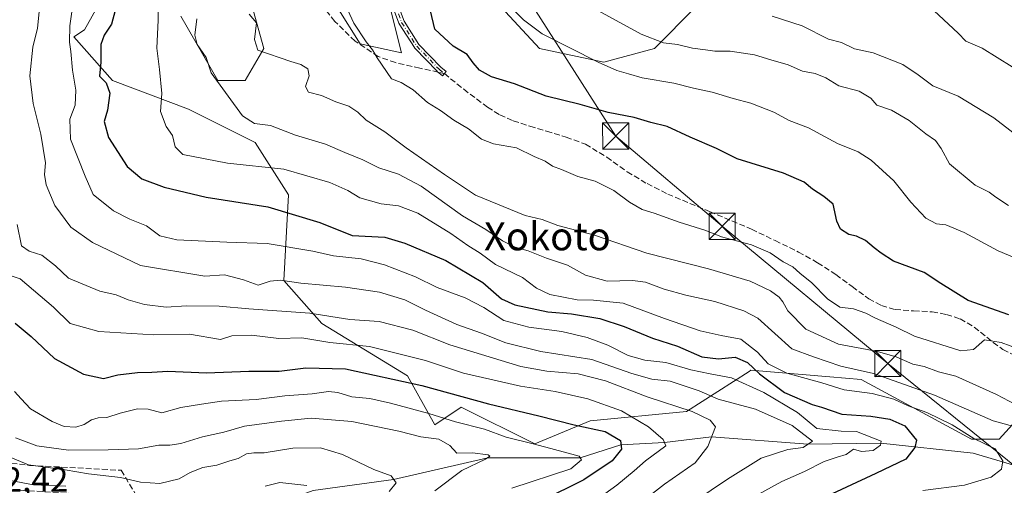
# Model space of a CAD drawing. Units: metres. Extents: x 624128 to 627577, y 4750374 to 4752750.
# Drawn here: x 625100 to 625382, y 4750638 to 4750772 of the extents above; entities that cross this region are included whole.
import ezdxf
from ezdxf.enums import TextEntityAlignment as Align

# ---------------------------------------------------------------- set-up
doc = ezdxf.new("R2010")
doc.units = ezdxf.units.M
doc.header["$MEASUREMENT"] = 0
doc.linetypes.add('DGN Style 3', pattern=[2.307223458686699, 1.648016756204785, -0.6592067024819142])
doc.linetypes.add('DGN Style 4', pattern=[2.6384748266838614, 1.318413404963828, -0.6592067024819142, 0.001648016756204785, -0.6592067024819142])
for name, color, linetype, lineweight in [('Arbolado forestal CxS', 92, 'Continuous', 0), ('Camino Cxs', 7, 'Continuous', 0), ('Camino eje', 30, 'DGN Style 4', 13), ('Cima', 7, 'Continuous', 0), ('Corriente natural lineal', 142, 'Continuous', 13), ('Curva de nivel maestra', 30, 'Continuous', 30), ('Curva de nivel normal', 30, 'Continuous', 0), ('Matorral CxS', 135, 'Continuous', 0), ('Rótulo de punto de cota en terreno', 7, 'Continuous', 0), ('Senda', 7, 'DGN Style 3', 0), ('Senda no paivmentada conexión', 7, 'DGN Style 3', 0), ('Talud superficial', 30, 'DGN Style 3', 0), ('Tendido', 6, 'Continuous', 0), ('Texto cartográfico', 7, 'Continuous', 0), ('Torre de tendido puntual', 7, 'Continuous', 0)]:
    doc.layers.add(name, color=color, linetype=linetype, lineweight=lineweight)
doc.styles.add('Style-Arial', font='txt')

# ---------------------------------------------------------------- blocks, each defined once
blk = doc.blocks.new('*U13')
at = {"layer": 'Arbolado forestal CxS', "color": 92, "linetype": 'Continuous', "lineweight": 0}
for points in [[(625293.4901000002, 4750775.1621, 714.5679999999993), (625281.6628999999, 4750763.328299999, 708.9431999999942), (625267.2077000003, 4750759.384500001, 705.3120999999956), (625248.8107000003, 4750763.3289, 703.8818000000028), (625231.7295000004, 4750781.738100001, 703.5178000000016)], [(625204.1335000005, 4750783.052300001, 698.2890000000043), (625209.3888999998, 4750762.0143, 696.835699999996), (625197.5630999999, 4750764.644500001, 694.3796000000002), (625184.4227, 4750785.682700001, 692.8785999999964)], [(625166.0255000005, 4750777.7939, 689.3234999999986), (625169.9669000005, 4750763.3301, 689.3565999999992), (625164.7109000003, 4750754.1261, 686.4058999999979), (625156.8258999997, 4750754.1261, 684.4088999999949), (625146.3142999997, 4750772.534299999, 682.1769000000058)], [(625125.2895000001, 4750780.424500001, 673.4251999999979), (625118.7182999998, 4750768.590700001, 671.3852999999945), (625115.6990999999, 4750766.5767, 669.6818000000058), (625126.6929000001, 4750754.116699999, 675.3714000000036), (625148.4787, 4750745.946699999, 681.539300000004), (625167.5411, 4750736.415100001, 683.3741000000009), (625177.0721000005, 4750721.437100001, 677.0730999999942), (625175.7099000001, 4750696.9279, 665.9278000000049), (625186.6026999997, 4750684.6731, 659.1423000000068), (625211.1114999996, 4750669.6951, 651.7789000000049), (625218.8816999998, 4750655.707900001, 643.9187999999995), (625226.4326999999, 4750660.745100001, 648.9458000000013), (625226.4693, 4750660.769500001, 648.9704999999958), (625247.4940999999, 4750650.250299999, 646.0488000000041), (625263.2631000001, 4750656.825099999, 652.1769999999962), (625290.8591, 4750659.453700001, 660.2731000000058), (625308.7664999999, 4750670.972100001, 674.468599999993), (625309.2565000001, 4750671.2873, 675.0714000000007), (625331.8211000003, 4750669.405300001, 682.8537999999971), (625340.7943000002, 4750668.6569, 684.1002000000008), (625372.3306999998, 4750651.5635, 680.620299999995), (625380.2156999996, 4750651.5635, 682.7402000000002), (625393.3561000006, 4750666.027100001, 692.2550000000047)]]:
    blk.add_polyline3d(points, dxfattribs=at)
blk = doc.blocks.new('*U17')
at = {"layer": 'Matorral CxS', "color": 135, "linetype": 'Continuous', "lineweight": 0}
for points in [[(625393.3561000006, 4750666.027100001, 692.2550000000047), (625380.2156999996, 4750651.5635, 682.7402000000002), (625372.3306999998, 4750651.5635, 680.620299999995), (625340.7943000002, 4750668.6569, 684.1002000000008), (625331.8211000003, 4750669.405300001, 682.8537999999971), (625309.2565000001, 4750671.2873, 675.0714000000007), (625308.7664999999, 4750670.972100001, 674.468599999993), (625290.8591, 4750659.453700001, 660.2731000000058), (625263.2631000001, 4750656.825099999, 652.1769999999962), (625247.4940999999, 4750650.250299999, 646.0488000000041), (625226.4693, 4750660.769500001, 648.9704999999958), (625226.4326999999, 4750660.745100001, 648.9458000000013), (625218.8816999998, 4750655.707900001, 643.9187999999995), (625211.1114999996, 4750669.6951, 651.7789000000049), (625186.6026999997, 4750684.6731, 659.1423000000068), (625175.7099000001, 4750696.9279, 665.9278000000049), (625177.0721000005, 4750721.437100001, 677.0730999999942), (625167.5411, 4750736.415100001, 683.3741000000009), (625148.4787, 4750745.946699999, 681.539300000004), (625126.6929000001, 4750754.116699999, 675.3714000000036), (625115.6990999999, 4750766.5767, 669.6818000000058), (625118.7182999998, 4750768.590700001, 671.3852999999945), (625125.2895000001, 4750780.424500001, 673.4251999999979)], [(625146.3142999997, 4750772.534299999, 682.1769000000058), (625156.8258999997, 4750754.1261, 684.4088999999949), (625164.7109000003, 4750754.1261, 686.4058999999979), (625169.9669000005, 4750763.3301, 689.3565999999992), (625166.0255000005, 4750777.7939, 689.3234999999986)], [(625184.4227, 4750785.682700001, 692.8785999999964), (625197.5630999999, 4750764.644500001, 694.3796000000002), (625209.3888999998, 4750762.0143, 696.835699999996), (625204.1335000005, 4750783.052300001, 698.2890000000043)], [(625231.7295000004, 4750781.738100001, 703.5178000000016), (625248.8107000003, 4750763.3289, 703.8818000000028), (625267.2077000003, 4750759.384500001, 705.3120999999956), (625281.6628999999, 4750763.328299999, 708.9431999999942), (625293.4901000002, 4750775.1621, 714.5679999999993)]]:
    blk.add_polyline3d(points, dxfattribs=at)
blk = doc.blocks.new('5TTEND')
at = {"layer": 'Cima', "color": 7, "linetype": 'Continuous', "lineweight": 0}
for p, q in [((-0.375, 0.3754), (0.375, -0.3746)), ((0.3720000000000001, 0.3784000000000001), (-0.3720000000000001, -0.3776))]:
    blk.add_line(p, q, dxfattribs=at)
at = {"layer": 'Cima', "color": 7, "linetype": 'Continuous', "lineweight": 0, "flags": 128}
blk.add_lwpolyline([(-0.375, -0.3746), (0.375, -0.3746), (0.375, 0.3754), (-0.375, 0.3754), (-0.3720000000000001, -0.3776)], dxfattribs=at)

msp = doc.modelspace()

# ---------------------------------------------------------------- linework, layer by layer
at = {"layer": 'Arbolado forestal CxS', "color": 92, "linetype": 'Continuous', "lineweight": 0}
for points in [[(625204.1335000005, 4750783.052300001, 698.2890000000043), (625209.3888999998, 4750762.0143, 696.835699999996), (625197.5630999999, 4750764.644500001, 694.3796000000002), (625184.4227, 4750785.682700001, 692.8785999999964)], [(625125.2895000001, 4750780.424500001, 673.4251999999979), (625118.7182999998, 4750768.590700001, 671.3852999999945), (625115.6990999999, 4750766.5767, 669.6818000000058), (625126.6929000001, 4750754.116699999, 675.3714000000036), (625148.4787, 4750745.946699999, 681.539300000004), (625167.5411, 4750736.415100001, 683.3741000000009), (625177.0721000005, 4750721.437100001, 677.0730999999942), (625175.7099000001, 4750696.9279, 665.9278000000049), (625186.6026999997, 4750684.6731, 659.1423000000068), (625211.1114999996, 4750669.6951, 651.7789000000049), (625218.8816999998, 4750655.707900001, 643.9187999999995), (625226.4326999999, 4750660.745100001, 648.9458000000013), (625226.4693, 4750660.769500001, 648.9704999999958), (625247.4940999999, 4750650.250299999, 646.0488000000041), (625263.2631000001, 4750656.825099999, 652.1769999999962), (625290.8591, 4750659.453700001, 660.2731000000058), (625308.7664999999, 4750670.972100001, 674.468599999993), (625309.2565000001, 4750671.2873, 675.0714000000007), (625331.8211000003, 4750669.405300001, 682.8537999999971), (625340.7943000002, 4750668.6569, 684.1002000000008), (625372.3306999998, 4750651.5635, 680.620299999995), (625380.2156999996, 4750651.5635, 682.7402000000002), (625393.3561000006, 4750666.027100001, 692.2550000000047)], [(625293.4901000002, 4750775.1621, 714.5679999999993), (625281.6628999999, 4750763.328299999, 708.9431999999942), (625267.2077000003, 4750759.384500001, 705.3120999999956), (625248.8107000003, 4750763.3289, 703.8818000000028), (625231.7295000004, 4750781.738100001, 703.5178000000016)], [(625166.0255000005, 4750777.7939, 689.3234999999986), (625169.9669000005, 4750763.3301, 689.3565999999992), (625164.7109000003, 4750754.1261, 686.4058999999979), (625156.8258999997, 4750754.1261, 684.4088999999949), (625146.3142999997, 4750772.534299999, 682.1769000000058)]]:
    msp.add_polyline3d(points, dxfattribs=at)
at = {"layer": 'Camino Cxs', "color": 7, "linetype": 'Continuous', "lineweight": 0}
msp.add_polyline3d([(625207.3841000004, 4750778.522800001, 699.3399000000063), (625210.0913000006, 4750771.1171, 700.0731999999989), (625214.341, 4750764.468499999, 699.888300000006), (625220.6425999999, 4750757.949899999, 698.7103000000062), (625222.1361999996, 4750756.729599999, 698.748900000006), (625221.1239, 4750755.490599999, 698.2718000000023), (625219.5938999997, 4750756.740599999, 698.148199999996), (625219.5707, 4750756.760299999, 698.145399999994), (625219.5248999996, 4750756.804099999, 698.140400000004), (625213.1349, 4750763.414100001, 699.3362999999954), (625213.0822999999, 4750763.474199999, 699.3628999999928), (625213.0360000003, 4750763.539200001, 699.391499999998), (625208.6960000005, 4750770.3292, 700.6347999999998), (625208.6530999999, 4750770.405200001, 700.6043000000063), (625208.6187000005, 4750770.485400001, 700.570200000002), (625205.8585000001, 4750778.035900001, 700.2345999999961)], dxfattribs=at)
msp.add_polyline3d([(625207.3841000004, 4750778.522800001, 699.3399000000063), (625210.0913000006, 4750771.1171, 700.0731999999989), (625214.341, 4750764.468499999, 699.888300000006), (625220.6425999999, 4750757.949899999, 698.7103000000062), (625222.1361999996, 4750756.729599999, 698.748900000006), (625221.1239, 4750755.490599999, 698.2718000000023), (625219.5938999997, 4750756.740599999, 698.148199999996), (625219.5707, 4750756.760299999, 698.145399999994), (625219.5248999996, 4750756.804099999, 698.140400000004), (625213.1349, 4750763.414100001, 699.3362999999954), (625213.0822999999, 4750763.474199999, 699.3628999999928), (625213.0360000003, 4750763.539200001, 699.391499999998), (625208.6960000005, 4750770.3292, 700.6347999999998), (625208.6530999999, 4750770.405200001, 700.6043000000063), (625208.6187000005, 4750770.485400001, 700.570200000002), (625205.8585000001, 4750778.035900001, 700.2345999999961)], dxfattribs=at)
at = {"layer": 'Camino eje', "color": 30, "linetype": 'DGN Style 4', "lineweight": 13}
msp.add_polyline3d([(625206.6101000002, 4750778.3101, 699.7758000000031), (625209.3701, 4750770.7601, 700.3304000000062), (625213.7100999998, 4750763.970100001, 699.6083000000071), (625220.1001000004, 4750757.360099999, 698.3647000000057), (625221.6300999997, 4750756.110099999, 698.499299999996)], dxfattribs=at)
at = {"layer": 'Corriente natural lineal', "color": 142, "linetype": 'Continuous', "lineweight": 13}
msp.add_polyline3d([(625387.3151000004, 4750643.3212, 680.9682999999932), (625372.7901, 4750647.5351, 679.3249999999971), (625346.3949999996, 4750650.445, 671.6898999999976), (625325.5599999997, 4750650.119999999, 666.6067999999941), (625298.0149999997, 4750652.279999999, 659.5201999999991), (625284.54, 4750650.595000001, 655.4925999999978), (625272.0899999999, 4750649.955, 650.4435999999987), (625260.4600000001, 4750646.205, 646.0329000000056), (625234.0049999999, 4750646.285, 641.0014999999985), (625207.0949999997, 4750640.07, 635.256899999993), (625184.0650000004, 4750636.935000001, 630.9591999999975), (625161.1401000004, 4750628.380100001, 628.4863999999943), (625145.6447999999, 4750623.251700001, 627.0222999999969)], dxfattribs=at)
at = {"layer": 'Curva de nivel maestra', "color": 30, "linetype": 'Continuous', "lineweight": 30, "flags": 128}
for points, elevation in [([(625128.1600000003, 4750776.640100001), (625126.4699999997, 4750770.280099999), (625124.4000000004, 4750767.130100001), (625123.4500000002, 4750764.4001), (625123.4000000004, 4750759.360099999), (625123.0300000003, 4750755.3301), (625124.8899999997, 4750753.4301), (625125.9400000004, 4750750.5001), (625125.2999999998, 4750745.6601), (625124.3700000001, 4750742.420100001), (625125.5999999996, 4750737.8301), (625130.9199999999, 4750729.590100001), (625135.0800000001, 4750726.020099999), (625141.5, 4750723.590100001), (625153.4900000002, 4750720.7601), (625171.1500000004, 4750717.970100001), (625186, 4750713.4901), (625195.29, 4750709.780099999), (625204.6100000005, 4750709.3101), (625210.3099999997, 4750707.610099999), (625222.0800000001, 4750702.6801), (625232.5800000001, 4750696.360099999), (625237.9699999997, 4750691.700099999), (625241.79, 4750690.0001), (625251.2400000002, 4750688.0101), (625257.9900000002, 4750687.390100001), (625266.0199999996, 4750686.050100001), (625273.0599999997, 4750683.8301), (625281.0999999996, 4750680.450099999), (625288.3099999997, 4750678.130100001), (625295.25, 4750675.0801), (625300.04, 4750674.530099999), (625304.7400000002, 4750675.0001), (625308.3099999997, 4750673.540100001), (625311.7000000002, 4750670.300100001), (625318.8899999997, 4750664.970100001), (625326.7300000006, 4750661.4801), (625329.4000000004, 4750660.7401), (625335.2800000003, 4750658.7401), (625343.5899999999, 4750658.130100001), (625348.9600000001, 4750657.3301), (625353.2300000006, 4750655.420100001), (625356.5800000001, 4750651.340100001), (625356.1299999999, 4750649.1801), (625353.5499999998, 4750645.9001), (625344.9500000002, 4750641.7301), (625322.7199999997, 4750631.390100001)], 675), ([(625382.9600000001, 4750687.1601), (625371.3300000001, 4750691.2401), (625363.5199999996, 4750696.0601), (625358.7800000003, 4750699.2601), (625349.9800000006, 4750702.4901), (625346.4900000002, 4750704.8101), (625344.4900000002, 4750706.3101), (625342.0499999998, 4750708.380100001), (625339.4900000002, 4750709.640100001), (625337.2100000001, 4750710.130100001), (625334.9000000004, 4750711.610099999), (625333.8200000003, 4750713.950099999), (625332.8099999997, 4750718.770099999), (625330.0899999999, 4750720.920100001), (625326.9100000003, 4750723.020099999), (625324.5300000003, 4750725.0701), (625318.5700000003, 4750727.600099999), (625305.3099999997, 4750731.7501), (625299.3799999999, 4750734.6501), (625291.8700000001, 4750737.920100001), (625285.3200000003, 4750740.950099999), (625280.6500000004, 4750742.120100001), (625275.8700000001, 4750743.520099999), (625268.4600000001, 4750745.030099999), (625260.4000000004, 4750747.2401), (625250.75, 4750749.630100001), (625241.7100000001, 4750753.220100001), (625235.1399999997, 4750755.1501), (625231.6799999997, 4750757.0601), (625229.8200000003, 4750759.1801), (625228.1200000001, 4750761.550100001), (625224.1600000003, 4750763.940099999), (625218.8899999997, 4750768.780099999), (625217.6900000004, 4750774.030099999)], 700), ([(625098.9299999997, 4750684.790100001), (625103.4900000002, 4750680.9801), (625110.2000000002, 4750674.690099999), (625118.4400000004, 4750670.1601), (625124.1699999999, 4750668.940099999), (625128.2199999997, 4750669.950099999), (625133.8499999996, 4750670.6801), (625137.9600000001, 4750670.780099999), (625142.5800000001, 4750671.0601), (625153.6299999999, 4750670.5101), (625165.7400000002, 4750671.030099999), (625174.4299999997, 4750671.0101), (625181.9699999997, 4750672.0001), (625193.4000000004, 4750671.700099999), (625215.1900000004, 4750666.960100001), (625234.2300000006, 4750661.720100001), (625248.6699999999, 4750658.2301), (625258.7599999999, 4750655.700099999), (625267.5800000001, 4750653.7401), (625271.9299999997, 4750651.190099999), (625272.25, 4750648.720100001), (625269.5800000001, 4750645.420100001), (625261.4500000002, 4750639.9101), (625249.3899999997, 4750633.950099999)], 650)]:
    msp.add_lwpolyline(points, dxfattribs=dict(at, elevation=elevation))
at = {"layer": 'Curva de nivel normal', "color": 30, "linetype": 'Continuous', "lineweight": 0, "flags": 128}
for points, elevation in [([(625358.4400000004, 4750636.890000001), (625370.3499999996, 4750638.41), (625377.9100000003, 4750640.680000001), (625380.9400000004, 4750643.01), (625381.25, 4750645.4), (625379.1200000001, 4750648.789999999), (625372.9600000001, 4750651.74), (625366.7699999996, 4750655.65), (625359.5800000001, 4750659.17), (625354.25, 4750661.140000001), (625350.1200000001, 4750663.02), (625343.9600000001, 4750664.67), (625335.8799999999, 4750665.67), (625329.5199999996, 4750667.680000001), (625319.5499999998, 4750670.49), (625314.1900000004, 4750673.16), (625311.1399999997, 4750676.42), (625306.3600000005, 4750680.180000001), (625300.7100000001, 4750681.199999999), (625294.7199999997, 4750682.539999999), (625284.5899999999, 4750686.08), (625272.7100000001, 4750690.5), (625264.25, 4750691.32), (625259.5700000003, 4750691.4), (625251.7699999996, 4750692.960000001), (625247.9600000001, 4750694.789999999), (625243.9600000001, 4750697.789999999), (625236.2800000003, 4750701.560000001), (625231.8200000003, 4750704.789999999), (625228.3600000005, 4750706.970000001), (625223.5, 4750710.380000001), (625213.9900000002, 4750716.24), (625208.4800000006, 4750718.27), (625203.5099999999, 4750718.83), (625197.4199999999, 4750720.630000001), (625193.9900000002, 4750722.640000001), (625188.8499999996, 4750725), (625175.7599999999, 4750728.800000001), (625159.6500000004, 4750730.470000001), (625146.8799999999, 4750733.02), (625144.7000000002, 4750735.119999999), (625143.8799999999, 4750738.369999999), (625142.04, 4750740.980000001), (625140.4699999997, 4750745.310000001), (625140.8399999999, 4750750.369999999), (625140.1799999997, 4750757.27), (625139.4000000004, 4750763.380000001), (625139.7800000003, 4750771.4), (625139.8600000005, 4750779.77)], 680.0000000000001), ([(625392.8899999997, 4750700.029999999), (625379.9900000002, 4750705.42), (625370.2400000002, 4750710.67), (625365, 4750712.83), (625362.29, 4750713.119999999), (625359.2800000003, 4750714.74), (625354.9400000004, 4750719.300000001), (625350.1600000003, 4750725.480000001), (625343.6299999999, 4750731.33), (625339.9100000003, 4750733.699999999), (625333.9699999997, 4750736.15), (625325.6799999997, 4750740.58), (625320.2000000002, 4750742.689999999), (625315.7999999998, 4750745.119999999), (625309.25, 4750747.66), (625304.1399999997, 4750748.980000001), (625298.1600000003, 4750750.800000001), (625292.8099999997, 4750751.949999999), (625287.2199999997, 4750753.34), (625278.1299999999, 4750754.850000001), (625274.2199999997, 4750756.08), (625270.9100000003, 4750757), (625265.5800000001, 4750759.41), (625249.5599999997, 4750767.49), (625244.2400000002, 4750771.5), (625236.7999999998, 4750778.869999999)], 705), ([(625293.25, 4750633.9), (625302.5700000003, 4750640.100000001), (625312.1699999999, 4750646.189999999), (625319.79, 4750648.619999999), (625324.2199999997, 4750649.189999999), (625326.9000000004, 4750651.050000001), (625321.0499999998, 4750655.529999999), (625310.5800000001, 4750660.16), (625299.9100000003, 4750663.02), (625294.5, 4750665.42), (625286.1699999999, 4750668.140000001), (625280.9100000003, 4750668.76), (625275.2400000002, 4750670.310000001), (625263.7800000003, 4750674.350000001), (625249.1699999999, 4750676.66), (625239.1699999999, 4750679.16), (625232.25, 4750681.930000001), (625225.2000000002, 4750684.369999999), (625216.2000000002, 4750688.430000001), (625210.3600000005, 4750691.41), (625203.0599999997, 4750693.65), (625193.4000000004, 4750695.08), (625180.5899999999, 4750696.189999999), (625174.7999999998, 4750697.01), (625171.7800000003, 4750696.74), (625168.3799999999, 4750695.66), (625164.2199999997, 4750697.100000001), (625158.7300000006, 4750698.539999999), (625153.0899999999, 4750698.199999999), (625134.7400000002, 4750701.230000001), (625121.0499999998, 4750707.850000001), (625114.8399999999, 4750712.230000001), (625110.2599999999, 4750718.430000001), (625107.75, 4750724.289999999), (625107.2999999998, 4750727.279999999), (625107.5599999997, 4750730.600000001), (625106.29, 4750738.76), (625104.0999999996, 4750747.58), (625103.0700000003, 4750755.49), (625103.9900000002, 4750763.619999999), (625105.3399999999, 4750769.119999999), (625105.7300000006, 4750773.720000001)], 664.9999999999999), ([(625310.2699999996, 4750635.199999999), (625318.0800000001, 4750639.460000001), (625324.5800000001, 4750642.380000001), (625330.1799999997, 4750645.16), (625333.9600000001, 4750646.460000001), (625336.5099999999, 4750647.15), (625338.5800000001, 4750648.699999999), (625340.9100000003, 4750648.02), (625344.25, 4750648.369999999), (625346.3300000001, 4750649.850000001), (625346.4600000001, 4750651.039999999), (625339.4100000003, 4750653.75), (625335.0300000003, 4750653.9), (625328.1200000001, 4750654.609999999), (625322.5800000001, 4750659.230000001), (625312.9100000003, 4750664.949999999), (625303.75, 4750669.08), (625297.5800000001, 4750670.230000001), (625292.0700000003, 4750671.390000001), (625284.9100000003, 4750673.52), (625278.9100000003, 4750674.140000001), (625274.1500000004, 4750675.480000001), (625268.3099999997, 4750678.42), (625262.4100000003, 4750680.689999999), (625255.25, 4750682.359999999), (625245.79, 4750683.609999999), (625238.6600000003, 4750685.550000001), (625232.9100000003, 4750689.25), (625227.5800000001, 4750692.01), (625219.5899999999, 4750694.99), (625213.3899999997, 4750698.02), (625204.5099999999, 4750701.449999999), (625197.8300000001, 4750703.140000001), (625189.9100000003, 4750704.039999999), (625183.9800000006, 4750705.289999999), (625171, 4750707.49), (625159.4299999997, 4750707.92), (625145.1200000001, 4750708.609999999), (625140.25, 4750709.720000001), (625136.4600000001, 4750712.550000001), (625131.7000000002, 4750714.51), (625127.0599999997, 4750716.869999999), (625121.2199999997, 4750721.5), (625118.9500000002, 4750726.76), (625114.7699999996, 4750737.4), (625114.5599999997, 4750743.07), (625116.0199999996, 4750747.050000001), (625116.2199999997, 4750751.34), (625115.29, 4750757.050000001), (625114.8700000001, 4750762.4), (625114.4000000004, 4750765.07), (625114.5099999999, 4750769.74), (625115.2699999996, 4750775.07)], 670), ([(625194.04, 4750774.26), (625195.7199999997, 4750770.480000001), (625199.2199999997, 4750765.180000001), (625201.0499999998, 4750762.930000001), (625202.4400000004, 4750760.58), (625206.4800000006, 4750754.640000001), (625209.2400000002, 4750753.550000001), (625212.7400000002, 4750751.49), (625216.7699999996, 4750747.880000001), (625220.5499999998, 4750745.560000001), (625224.2800000003, 4750742.83), (625228.5, 4750740.350000001), (625232.25, 4750737.359999999), (625235.6200000001, 4750736.050000001), (625242.2400000002, 4750734.890000001), (625247.2699999996, 4750732.449999999), (625250.4100000003, 4750731.039999999), (625252.5800000001, 4750729.630000001), (625255.1200000001, 4750728.66), (625259.7400000002, 4750726.680000001), (625264.75, 4750725.359999999), (625270.1100000005, 4750722.710000001), (625274.5499999998, 4750719.369999999), (625278.1699999999, 4750717.27), (625281.5599999997, 4750716.220000001), (625288.75, 4750713.609999999), (625296.3399999999, 4750711.230000001), (625300.8099999997, 4750709.449999999), (625309.4400000004, 4750707.16), (625314.7199999997, 4750704.880000001), (625318.4400000004, 4750702.310000001), (625321.25, 4750700.880000001), (625323.2100000001, 4750699.050000001), (625326.6900000004, 4750696.310000001), (625331.2000000002, 4750691.699999999), (625334.6699999999, 4750689.33), (625338.5700000003, 4750688.810000001), (625342.1399999997, 4750687.640000001), (625344.9100000003, 4750686.15), (625350.8200000003, 4750683.65), (625356.0700000003, 4750681.01), (625369.25, 4750676.83), (625372.9199999999, 4750677.220000001), (625376.0700000003, 4750679.970000001), (625380.7699999996, 4750679.26), (625388.5300000003, 4750676.380000001)], 695), ([(625382.9100000003, 4750718.4), (625379.29, 4750720.76), (625377.3600000005, 4750722.180000001), (625373.4199999999, 4750724.24), (625366.0700000003, 4750730.350000001), (625363.6500000004, 4750734.720000001), (625361.9900000002, 4750736.939999999), (625359.2999999998, 4750738.880000001), (625354.5499999998, 4750742.699999999), (625349.5, 4750745.619999999), (625345.29, 4750747.09), (625343.5199999996, 4750749.08), (625340.1699999999, 4750751.100000001), (625334.4199999999, 4750752.57), (625330.7100000001, 4750754.869999999), (625327.6200000001, 4750756.109999999), (625324.0099999999, 4750756.83), (625319.9500000002, 4750758.58), (625314.9500000002, 4750760), (625310.2699999996, 4750761.52), (625303.3399999999, 4750762.52), (625298.9100000003, 4750762.539999999), (625296.2300000006, 4750762.939999999), (625292.5199999996, 4750763.34), (625288.2800000003, 4750764.439999999), (625284.25, 4750764.859999999), (625277.8399999999, 4750767.42), (625263.5899999999, 4750775.220000001)], 710), ([(625388.2100000001, 4750755.34), (625375.4100000003, 4750763.369999999), (625370.7300000006, 4750765.41), (625368.4900000002, 4750767.710000001), (625360.1799999997, 4750775.42)], 720), ([(625150.8799999999, 4750771.800000001), (625150.2699999996, 4750767.09), (625150.9500000002, 4750764.439999999), (625153.5499999998, 4750760.710000001), (625154.9699999997, 4750756.369999999), (625163.9199999999, 4750743.99), (625167.3300000001, 4750741.82), (625171.9400000004, 4750741.310000001), (625179.0700000003, 4750738.550000001), (625187.6399999997, 4750735.970000001), (625193.1299999999, 4750733.539999999), (625198.2800000003, 4750731.460000001), (625202.9000000004, 4750729.15), (625208.54, 4750727.359999999), (625214.9600000001, 4750723.91), (625226.7999999998, 4750715.460000001), (625233.4500000002, 4750711.539999999), (625238.25, 4750708.300000001), (625241.8499999996, 4750706.480000001), (625245.5899999999, 4750705.42), (625250.8099999997, 4750703.300000001), (625256.8099999997, 4750701.300000001), (625261.9900000002, 4750698.480000001), (625268.2100000001, 4750696.710000001), (625275.4000000004, 4750696.930000001), (625279.0899999999, 4750696.460000001), (625284.4800000006, 4750694.449999999), (625290.6799999997, 4750692.710000001), (625298.9699999997, 4750690.92), (625307.2800000003, 4750688.26), (625311.25, 4750686.15), (625320.9699999997, 4750677.4), (625327.1500000004, 4750675.109999999), (625334.9699999997, 4750672.42), (625344.2599999999, 4750670.369999999), (625361.7100000001, 4750664.199999999), (625378.5, 4750656.779999999), (625386.5599999997, 4750654.600000001)], 685), ([(625384.8899999997, 4750661.529999999), (625379.4699999997, 4750664.380000001), (625367.8099999997, 4750669.609999999), (625362.9100000003, 4750670.880000001), (625358.8300000001, 4750672.32), (625355.5700000003, 4750673.039999999), (625350.8300000001, 4750675.140000001), (625345.1100000005, 4750676.74), (625334.2999999998, 4750678.720000001), (625324.9199999999, 4750683.01), (625319.7800000003, 4750688.32), (625318.4100000003, 4750690.83), (625317.3200000003, 4750692.140000001), (625314.8200000003, 4750693.980000001), (625309.04, 4750696.720000001), (625297.1600000003, 4750700.279999999), (625279.4900000002, 4750704.800000001), (625264.5700000003, 4750709.92), (625254.0800000001, 4750712.699999999), (625249.6100000005, 4750714.380000001), (625244.7100000001, 4750715.539999999), (625230.54, 4750721.32), (625221.6399999997, 4750727.300000001), (625210.7400000002, 4750734.859999999), (625204.6299999999, 4750739.49), (625199.2800000003, 4750742.82), (625196.8700000001, 4750745.060000001), (625194.3300000001, 4750746.810000001), (625190.5800000001, 4750748.029999999), (625186.5099999999, 4750749.810000001), (625182.7800000003, 4750750.779999999), (625181.9199999999, 4750752.41), (625183, 4750755.49), (625182.6200000001, 4750757.439999999), (625180.5800000001, 4750758.730000001), (625177.7100000001, 4750759.539999999), (625168.3300000001, 4750762.82), (625167.3600000005, 4750765.84), (625167.9100000003, 4750770.609999999), (625165.8099999997, 4750773.109999999)], 689.9999999999999), ([(625392.4199999999, 4750732.9), (625378.7100000001, 4750743.480000001), (625368.4900000002, 4750749.680000001), (625361.2699999996, 4750752.600000001), (625357.0999999996, 4750755.800000001), (625352.7400000002, 4750758.730000001), (625344.2199999997, 4750762), (625338.8700000001, 4750763.220000001), (625335.1399999997, 4750764.970000001), (625331.4600000001, 4750765.949999999), (625323.9199999999, 4750769.75), (625315.3600000005, 4750772.49)], 715), ([(625275.6100000005, 4750631.74), (625284.5099999999, 4750638.720000001), (625293.2999999998, 4750644.789999999), (625296.9299999997, 4750649.49), (625299.0999999996, 4750655.07), (625297.5999999996, 4750657.060000001), (625292.5099999999, 4750659.460000001), (625279.5599999997, 4750663.699999999), (625267.6600000003, 4750668.289999999), (625259.8799999999, 4750670.25), (625250.9500000002, 4750671), (625243.5, 4750672.32), (625223.1900000004, 4750678.560000001), (625212.5800000001, 4750682.75), (625202.9600000001, 4750685.220000001), (625194.5700000003, 4750685.84), (625183.1600000003, 4750687.609999999), (625165.7100000001, 4750688.82), (625157.25, 4750689.59), (625147.9100000003, 4750689.66), (625142.0700000003, 4750689.34), (625135.9000000004, 4750690.060000001), (625131.1799999997, 4750691.4), (625127.7800000003, 4750692.859999999), (625123.1600000003, 4750693.880000001), (625114.1399999997, 4750697.600000001), (625110.4699999997, 4750701.130000001), (625106.5800000001, 4750704.16), (625102.8700000001, 4750705.289999999), (625100.7199999997, 4750706.880000001), (625099.4800000006, 4750712.930000001)], 660), ([(625258.9100000003, 4750629.76), (625270.9199999999, 4750638.4), (625275.8700000001, 4750642.550000001), (625279.1200000001, 4750645.4), (625284.8899999997, 4750649.710000001), (625284.1900000004, 4750651.480000001), (625279.9400000004, 4750655.130000001), (625272.25, 4750659.640000001), (625262.6399999997, 4750663.09), (625253.3200000003, 4750665.180000001), (625243.3399999999, 4750666.76), (625227.0899999999, 4750670.439999999), (625216.25, 4750674.100000001), (625200.25, 4750678.08), (625188.9100000003, 4750679.230000001), (625180.9100000003, 4750680.560000001), (625174.25, 4750680.380000001), (625166.5199999996, 4750681.300000001), (625160.8200000003, 4750681.09), (625157.5899999999, 4750680.08), (625148.7400000002, 4750681.630000001), (625138.5700000003, 4750681.380000001), (625122.8099999997, 4750682.32), (625114.6600000003, 4750684.66), (625109.8700000001, 4750689.359999999), (625100.3399999999, 4750697.470000001), (625094.8600000005, 4750699.26)], 655), ([(625240.8799999999, 4750637.550000001), (625257.75, 4750643.07), (625260.7999999998, 4750645.67), (625260.1200000001, 4750646.74), (625252.0700000003, 4750648.880000001), (625246.6500000004, 4750650.300000001), (625239.3300000001, 4750652.140000001), (625233.0800000001, 4750654.4), (625224.79, 4750656.539999999), (625217.1600000003, 4750658.9), (625206.25, 4750661.92), (625200.2999999998, 4750663.180000001), (625195.1699999999, 4750663.699999999), (625191.1200000001, 4750664.939999999), (625188.4699999997, 4750665.180000001), (625183.8200000003, 4750664.539999999), (625176, 4750663.970000001), (625167.7699999996, 4750662.880000001), (625157.9100000003, 4750662.449999999), (625152.1799999997, 4750661.609999999), (625146.2999999998, 4750660.680000001), (625140.8399999999, 4750659.15), (625136.9100000003, 4750660.189999999), (625133.9100000003, 4750660.279999999), (625128.9699999997, 4750659.060000001), (625125.1299999999, 4750657.75), (625122.6799999997, 4750657.66), (625120.7699999996, 4750657.130000001), (625118.6299999999, 4750655.76), (625116.25, 4750655.050000001), (625112.9100000003, 4750655.199999999), (625109.5, 4750656.619999999), (625103.3099999997, 4750660.289999999), (625100.6399999997, 4750663.119999999), (625098.7000000002, 4750665.180000001)], 645), ([(625218.9100000003, 4750636.800000001), (625226.5800000001, 4750642.609999999), (625233.3600000005, 4750645.82), (625234.6500000004, 4750646.75), (625234.1600000003, 4750647.07), (625229.6299999999, 4750647.65), (625225.2100000001, 4750647.59), (625223.1600000003, 4750649.76), (625220.0599999997, 4750651.600000001), (625214.9100000003, 4750652.289999999), (625208.5700000003, 4750653.84), (625195.2100000001, 4750656.59), (625183.5099999999, 4750657.619999999), (625175.0800000001, 4750656.720000001), (625164.5, 4750655.32), (625158.5499999998, 4750653.619999999), (625152.4500000002, 4750652.26), (625146.2699999996, 4750650.34), (625143.1500000004, 4750649.850000001), (625140.0199999996, 4750649.9), (625134.1900000004, 4750648.83), (625125.5099999999, 4750648.57), (625114.1600000003, 4750648.41), (625105.0700000003, 4750649.710000001), (625099, 4750652)], 640), ([(625205.8799999999, 4750636.58), (625207.8099999997, 4750639.08), (625206.3799999999, 4750641.060000001), (625201.4299999997, 4750642.890000001), (625192.5300000003, 4750647.180000001), (625186.1900000004, 4750649.060000001), (625178.3099999997, 4750648.99), (625170.1399999997, 4750647.680000001), (625167.1900000004, 4750647.680000001), (625165.0800000001, 4750647.350000001), (625162.6699999999, 4750646.060000001), (625160.25, 4750645.380000001), (625156.5800000001, 4750644.16), (625152.5800000001, 4750643.52), (625148.9100000003, 4750642.08), (625145.8399999999, 4750640.199999999), (625140.29, 4750638.949999999), (625134.7800000003, 4750639.26), (625129.0099999999, 4750640.600000001), (625119.8300000001, 4750641.699999999), (625113.1600000003, 4750642.84), (625102.7199999997, 4750644.24), (625091.8300000001, 4750648.74)], 635), ([(625113.3899999997, 4750638.100000001), (625104.1900000004, 4750638.560000001), (625090.8799999999, 4750641.039999999)], 630), ([(625182.2699999996, 4750638.33), (625174.5899999999, 4750639.220000001), (625170.3600000005, 4750638.140000001)], 630)]:
    msp.add_lwpolyline(points, dxfattribs=dict(at, elevation=elevation))
at = {"layer": 'Matorral CxS', "color": 135, "linetype": 'Continuous', "lineweight": 0}
for points in [[(625204.1335000005, 4750783.052300001, 698.2890000000043), (625209.3888999998, 4750762.0143, 696.835699999996), (625197.5630999999, 4750764.644500001, 694.3796000000002), (625184.4227, 4750785.682700001, 692.8785999999964)], [(625125.2895000001, 4750780.424500001, 673.4251999999979), (625118.7182999998, 4750768.590700001, 671.3852999999945), (625115.6990999999, 4750766.5767, 669.6818000000058), (625126.6929000001, 4750754.116699999, 675.3714000000036), (625148.4787, 4750745.946699999, 681.539300000004), (625167.5411, 4750736.415100001, 683.3741000000009), (625177.0721000005, 4750721.437100001, 677.0730999999942), (625175.7099000001, 4750696.9279, 665.9278000000049), (625186.6026999997, 4750684.6731, 659.1423000000068), (625211.1114999996, 4750669.6951, 651.7789000000049), (625218.8816999998, 4750655.707900001, 643.9187999999995), (625226.4326999999, 4750660.745100001, 648.9458000000013), (625226.4693, 4750660.769500001, 648.9704999999958), (625247.4940999999, 4750650.250299999, 646.0488000000041), (625263.2631000001, 4750656.825099999, 652.1769999999962), (625290.8591, 4750659.453700001, 660.2731000000058), (625308.7664999999, 4750670.972100001, 674.468599999993), (625309.2565000001, 4750671.2873, 675.0714000000007), (625331.8211000003, 4750669.405300001, 682.8537999999971), (625340.7943000002, 4750668.6569, 684.1002000000008), (625372.3306999998, 4750651.5635, 680.620299999995), (625380.2156999996, 4750651.5635, 682.7402000000002), (625393.3561000006, 4750666.027100001, 692.2550000000047)], [(625293.4901000002, 4750775.1621, 714.5679999999993), (625281.6628999999, 4750763.328299999, 708.9431999999942), (625267.2077000003, 4750759.384500001, 705.3120999999956), (625248.8107000003, 4750763.3289, 703.8818000000028), (625231.7295000004, 4750781.738100001, 703.5178000000016)], [(625166.0255000005, 4750777.7939, 689.3234999999986), (625169.9669000005, 4750763.3301, 689.3565999999992), (625164.7109000003, 4750754.1261, 686.4058999999979), (625156.8258999997, 4750754.1261, 684.4088999999949), (625146.3142999997, 4750772.534299999, 682.1769000000058)]]:
    msp.add_polyline3d(points, dxfattribs=at)
at = {"layer": 'Senda', "color": 7, "linetype": 'DGN Style 3', "lineweight": 0}
for points in [[(625219.8913000004, 4750756.4976, 698.182799999995), (625214.6300999997, 4750757.670100001, 697.9057999999932), (625207.6300999997, 4750759.2401, 697.7793999999994), (625202.7301000003, 4750760.9801, 697.8034999999945), (625196.0900999998, 4750765.370100001, 695.4611000000004), (625190.2901, 4750771.0101, 699.640400000004), (625183.6001000004, 4750779.390100001, 699.3326999999991)], [(625221.6300999997, 4750756.110099999, 698.499299999996), (625227.1501000002, 4750751.620100001, 697.7307000000001), (625233.9401000004, 4750746.5101, 698.2461999999941), (625237.4901000002, 4750744.300100001, 700.2388999999966), (625241.3000999996, 4750742.590100001, 699.5516999999963), (625246.0601000005, 4750741.100099999, 698.5103999999993), (625250.8300999999, 4750739.6501, 699.238599999997), (625256.4301000005, 4750737.890100001, 699.4980999999971), (625261.9700999996, 4750735.940099999, 698.4186000000045), (625268.0401, 4750732.210100001, 697.6131000000023), (625273.8701, 4750728.0001, 698.9407999999967), (625279.5701000001, 4750724.640100001, 699.2905000000028), (625285.4600999998, 4750721.670100001, 698.2437000000064), (625297.4600999998, 4750716.640100001, 698.2814000000071), (625309.4600999998, 4750711.620100001, 696.8785999999964), (625316.1801000005, 4750708.350099999, 697.2272999999988), (625322.9001000002, 4750705.090100001, 697.2329999999929), (625328.3300999999, 4750702.020099999, 697.2706999999937), (625333.5800999999, 4750698.630100001, 698.1490999999951), (625338.2401000002, 4750695.190099999, 698.7238000000071), (625342.9301000005, 4750691.710100001, 698.1536000000051), (625346.5701000001, 4750689.8301, 699.0570000000008), (625350.4801000003, 4750688.640100001, 698.3557000000001), (625355.7901, 4750688.2501, 697.2204999999958), (625361.1001000004, 4750688.0001, 697.4536999999982), (625365.1601, 4750687.220100001, 698.4588999999978), (625369.1001000004, 4750685.950099999, 699.8092999999935), (625373.1201, 4750683.630100001, 700.4519), (625378.5301000001, 4750679.2401, 700.0188999999956), (625381.3000999996, 4750677.210100001, 700.1456000000035), (625384.3400999998, 4750675.6501, 699.9131999999954)]]:
    msp.add_polyline3d(points, dxfattribs=at)
at = {"layer": 'Senda no paivmentada conexión', "color": 7, "linetype": 'DGN Style 3', "lineweight": 0, "extrusion": (-0.1707361515128932, 0.03804937822824909, 0.9845818459544183), "elevation": 74703.11086766049, "flags": 128}
msp.add_lwpolyline([(-4773002.073961292, -416481.4995729654), (-4773002.073961291, -416483.308924766)], dxfattribs=at)
at = {"layer": 'Talud superficial', "color": 30, "linetype": 'DGN Style 3', "lineweight": 0}
msp.add_polyline3d([(625129.2215999998, 4750642.6787, 646.0948000000062), (625133.9205, 4750634.8858, 634.0822000000044), (625118.2428000001, 4750635.884299999, 632.3910000000033), (625085.9036999998, 4750637.8257, 630.2140999999974), (625070.6902000001, 4750640.4715, 628.7764000000025), (625052.7061999999, 4750646.4277, 624.8772000000026), (625024.9567999998, 4750669.7444, 624.0513000000064), (625011.0349000003, 4750680.1698, 623.3098999999929), (624998.2605, 4750699.862700001, 620.7820000000065), (624985.4030999999, 4750727.183800001, 624.1716000000015), (624972.3179000001, 4750757.2158, 616.7694000000047), (624973.8525, 4750765.421200001, 623.584600000002), (624982.9181000004, 4750749.3325, 628.6147999999957), (625005.3696999997, 4750704.3946, 630.8410000000003), (625029.7150999998, 4750674.210899999, 633.5929000000033), (625061.1651, 4750649.0043, 630.6450000000041), (625102.9850000005, 4750644.084000001, 642.5127000000066)], close=True, dxfattribs=at)
msp.add_polyline3d([(624973.8525, 4750765.421200001, 614.8029999999999), (624982.9181000004, 4750749.3325, 619.9959999999992), (625005.3696999997, 4750704.3946, 626.2446999999956), (625029.7150999998, 4750674.210899999, 625.7700999999943), (625061.1651, 4750649.0043, 625.0372000000061), (625102.9850000005, 4750644.084000001, 636.642200000002), (625129.2215999998, 4750642.6787, 637.3228999999993), (625133.9205, 4750634.8858, 630.4891000000061)], dxfattribs=at)
at = {"layer": 'Tendido', "color": 6, "linetype": 'Continuous', "lineweight": 0}
msp.add_polyline3d([(625416.8315000003, 4750617.9586, 697.963699999993), (625348.4101, 4750673.2038, 690.1079999999929), (625301.0362999998, 4750712.444800001, 697.6698999999935), (625270.6091999998, 4750738.241800001, 698.6535000000003), (625237.4039000003, 4750790.364800001, 707.0877999999939), (625231.6018000003, 4750819.154800001, 707.5191000000051), (625225.5164000001, 4750852.227800001, 702.485799999995), (625219.6955000004, 4750883.1841, 698.9179000000004), (625216.9173999998, 4750914.9342, 699.7452000000048), (625207.1851000005, 4750979.036699999, 695.7295000000013), (625200.6764000002, 4751055.0781, 705.3304000000062), (625196.5257000001, 4751117.476399999, 691.1545000000042), (625198.7482000003, 4751235.904200001, 671.9618999999948), (625203.3520000001, 4751354.331900001, 663.0457000000024), (625207.4795000004, 4751467.044600001, 658.8543999999965), (625210.8131999997, 4751565.628599999, 643.5841999999975), (625216.0665999996, 4751662.429300001, 634.9447999999975), (625221.6403999999, 4751763.678099999, 638.8785000000062), (625224.6289999997, 4751805.1711, 642.2597999999998), (625229.8004999999, 4751877.398399999, 643.2651000000042)], dxfattribs=at)

# ---------------------------------------------------------------- block references
at = {"layer": 'Arbolado forestal CxS', "color": 92, "linetype": 'Continuous', "lineweight": 0}
msp.add_blockref('*U13', (0, 0), dxfattribs=at)
at = {"layer": 'Matorral CxS', "color": 135, "linetype": 'Continuous', "lineweight": 0}
msp.add_blockref('*U17', (0, 0), dxfattribs=at)
at = {"layer": 'Torre de tendido puntual', "color": 7, "linetype": 'Continuous', "lineweight": 0, "xscale": 10, "yscale": 10, "zscale": 10}
for p in [(625270.6091999998, 4750738.241800001, 698.6535000000003), (625301.0362999998, 4750712.444800001, 697.6698999999935), (625348.4101, 4750673.2038, 690.1079999999929)]:
    msp.add_blockref('5TTEND', p, dxfattribs=at)

# ---------------------------------------------------------------- texts
at = {"layer": 'Rótulo de punto de cota en terreno', "color": 7, "linetype": 'Continuous', "lineweight": 0, "style": 'Style-Arial'}
msp.add_text('622,42', height=7.000000000000002, dxfattribs=at).set_placement((625084.9778000005, 4750636.537799999))
at = {"layer": 'Texto cartográfico', "color": 7, "linetype": 'Continuous', "lineweight": 0, "style": 'Style-Arial'}
msp.add_text('Xokoto', height=8, dxfattribs=at).set_placement((625251.0787914635, 4750709.58015), align=Align.MIDDLE_CENTER)

doc.saveas('drawing.dxf')
